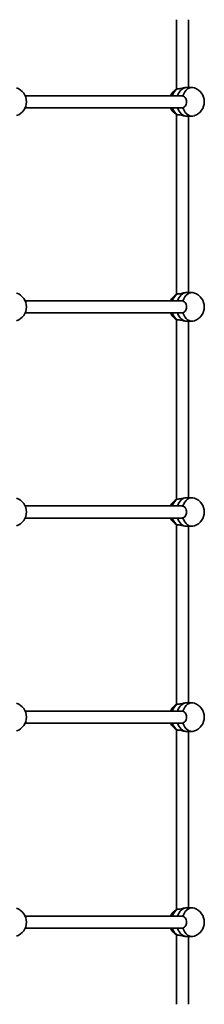
# Model space of a CAD drawing. Units: millimetres. Extents: x -6310 to 6617, y -5005 to 5186.
# Drawn here: x 1283 to 1528, y -1807 to -498 of the extents above; entities that cross this region are included whole.
import ezdxf

# ---------------------------------------------------------------- set-up
doc = ezdxf.new("R2010")
doc.units = ezdxf.units.MM
doc.layers.add('Widoczne (ISO)', color=7, linetype='Continuous', lineweight=35)

msp = doc.modelspace()

# ---------------------------------------------------------------- linework, layer by layer
at = {"layer": 'Widoczne (ISO)'}
for p, q in [((1491.3, -498.3), (1491.3, -590.5)), ((1507.3, -498.3), (1507.3, -588.4)), ((1504.9, -588.4), (1512, -588.4)), ((1498.4, -599.4), (1289.9, -599.4)), ((1498.4, -615.4), (1289.9, -615.4)), ((1491.3, -624.3), (1491.3, -863)), ((1504.9, -626.4), (1512, -626.4)), ((1507.3, -626.4), (1507.3, -860.9)), ((1504.9, -860.9), (1512, -860.9)), ((1498.4, -871.9), (1289.9, -871.9)), ((1498.4, -887.9), (1289.9, -887.9)), ((1491.3, -896.8), (1491.3, -1135.5)), ((1504.9, -898.9), (1512, -898.9)), ((1507.3, -898.9), (1507.3, -1133.4)), ((1504.9, -1133.4), (1512, -1133.4)), ((1498.4, -1144.4), (1289.9, -1144.4)), ((1498.4, -1160.4), (1289.9, -1160.4)), ((1491.3, -1169.3), (1491.3, -1408)), ((1504.9, -1171.4), (1512, -1171.4)), ((1507.3, -1171.4), (1507.3, -1405.9)), ((1504.9, -1405.9), (1512, -1405.9)), ((1498.4, -1416.9), (1289.9, -1416.9)), ((1498.4, -1432.9), (1289.9, -1432.9)), ((1491.3, -1441.8), (1491.3, -1680.5)), ((1504.9, -1443.9), (1512, -1443.9)), ((1507.3, -1443.9), (1507.3, -1678.4)), ((1504.9, -1678.4), (1512, -1678.4)), ((1498.4, -1689.4), (1289.9, -1689.4)), ((1498.4, -1705.4), (1289.9, -1705.4)), ((1491.3, -1714.3), (1491.3, -1806.5)), ((1504.9, -1716.4), (1512, -1716.4)), ((1507.3, -1716.4), (1507.3, -1806.5))]:
    msp.add_line(p, q, dxfattribs=at)
for centre, start, end in [((1272, -607.4), 289.1604, 70.8396), ((1501.1, -607.4), 119.3974, 155.823), ((1508.8, -607.4), 289.1604, 70.8396), ((1501.1, -607.4), 204.177, 240.6026), ((1272, -879.9), 289.1604, 70.8396), ((1501.1, -879.9), 119.3974, 155.823), ((1508.8, -879.9), 289.1604, 70.8396), ((1501.1, -879.9), 204.177, 240.6026), ((1272, -1152.4), 289.1604, 70.8396), ((1501.1, -1152.4), 119.3974, 155.823), ((1508.8, -1152.4), 289.1604, 70.8396), ((1501.1, -1152.4), 204.177, 240.6026), ((1272, -1424.9), 289.1604, 70.8396), ((1501.1, -1424.9), 119.3974, 155.823), ((1508.8, -1424.9), 289.1604, 70.8396), ((1501.1, -1424.9), 204.177, 240.6026), ((1272, -1697.4), 289.1604, 70.8396), ((1501.1, -1697.4), 119.3974, 155.823), ((1508.8, -1697.4), 289.1604, 70.8396), ((1501.1, -1697.4), 204.177, 240.6026)]:
    msp.add_arc(centre, 19.5, start, end, dxfattribs=at)
for centre, major_axis, start_param, end_param in [((1504.9, -607.4), (0, 19), 0, 1.136191), ((1504.9, -607.4), (0, 19), 0, 1.136191), ((1512, -607.4), (0, 19), 6.042265, 7.434067), ((1497.9, -607.4), (0, 19), 0.419915, 1.136191), ((1497.9, -607.4), (0, 19), 2.005402, 2.721678), ((1504.9, -607.4), (0, -19), 5.146995, 6.283185), ((1504.9, -607.4), (0, -19), 5.146995, 6.283185), ((1512, -607.4), (0, -19), 5.132304, 6.524106), ((1497.9, -879.9), (0, 19), 0.419915, 1.136191), ((1504.9, -879.9), (0, 19), 0, 1.136191), ((1504.9, -879.9), (0, 19), 0, 1.136191), ((1512, -879.9), (0, 19), 6.042265, 7.434067), ((1497.9, -879.9), (0, 19), 2.005402, 2.721678), ((1504.9, -879.9), (0, -19), 5.146995, 6.283185), ((1504.9, -879.9), (0, -19), 5.146995, 6.283185), ((1512, -879.9), (0, -19), 5.132304, 6.524106), ((1497.9, -1152.4), (0, 19), 0.419915, 1.136191), ((1504.9, -1152.4), (0, 19), 0, 1.136191), ((1504.9, -1152.4), (0, 19), 0, 1.136191), ((1512, -1152.4), (0, 19), 6.042265, 7.434067), ((1497.9, -1152.4), (0, 19), 2.005402, 2.721678), ((1504.9, -1152.4), (0, -19), 5.146995, 6.283185), ((1504.9, -1152.4), (0, -19), 5.146995, 6.283185), ((1512, -1152.4), (0, -19), 5.132304, 6.524106), ((1497.9, -1424.9), (0, 19), 0.419915, 1.136191), ((1504.9, -1424.9), (0, 19), 0, 1.136191), ((1504.9, -1424.9), (0, 19), 0, 1.136191), ((1512, -1424.9), (0, 19), 6.042265, 7.434067), ((1497.9, -1424.9), (0, 19), 2.005402, 2.721678), ((1504.9, -1424.9), (0, -19), 5.146995, 6.283185), ((1504.9, -1424.9), (0, -19), 5.146995, 6.283185), ((1512, -1424.9), (0, -19), 5.132304, 6.524106), ((1497.9, -1697.4), (0, 19), 0.419915, 1.136191), ((1504.9, -1697.4), (0, 19), 0, 1.136191), ((1504.9, -1697.4), (0, 19), 0, 1.136191), ((1512, -1697.4), (0, 19), 6.042265, 7.434067), ((1497.9, -1697.4), (0, 19), 2.005402, 2.721678), ((1504.9, -1697.4), (0, -19), 5.146995, 6.283185), ((1504.9, -1697.4), (0, -19), 5.146995, 6.283185), ((1512, -1697.4), (0, -19), 5.132304, 6.524106)]:
    msp.add_ellipse(centre, major_axis=major_axis, ratio=0.707107, start_param=start_param, end_param=end_param, dxfattribs=at)
for points, knots in [([(1504.9, -588.4), (1504.2, -588.4), (1503.3, -588.5), (1501.3, -588.8), (1500.3, -589), (1498.3, -589.5), (1497.2, -589.7), (1495.2, -590.1), (1494.3, -590.2), (1493.2, -590.2), (1492.7, -590.1), (1492.4, -590.1)], [1.222146, 1.222146, 1.222146, 1.222146, 1.527489, 1.527489, 1.832832, 1.832832, 2.138562, 2.138562, 2.444292, 2.444292, 2.641098, 2.641098, 2.641098, 2.641098]), ([(1492.4, -590.1), (1492.2, -590.1), (1492, -590.2), (1491.7, -590.3), (1491.6, -590.3), (1491.5, -590.4)], [2.6201673, 2.6201673, 2.6201673, 2.6201673, 2.7273149, 2.7273149, 2.8539276, 2.8539276, 2.8539276, 2.8539276]), ([(1499.7, -599.7), (1500, -599.8), (1500.3, -599.9), (1501.4, -600.4), (1502.1, -601), (1503.3, -602.5), (1503.8, -603.4), (1504.5, -605.3), (1504.6, -606.4), (1504.6, -608.4), (1504.5, -609.5), (1503.8, -611.4), (1503.3, -612.3), (1502.1, -613.8), (1501.4, -614.4), (1500.3, -614.9), (1500, -615.1), (1499.7, -615.2)], [2.620167, 2.620167, 2.620167, 2.620167, 2.727315, 2.727315, 3.032087, 3.032087, 3.333297, 3.333297, 3.634506, 3.634506, 3.935716, 3.935716, 4.236926, 4.236926, 4.541698, 4.541698, 4.648845, 4.648845, 4.648845, 4.648845]), ([(1491.5, -624.4), (1491.6, -624.5), (1491.7, -624.5), (1492, -624.7), (1492.2, -624.7), (1492.4, -624.8)], [1.992542, 1.992542, 1.992542, 1.992542, 2.1191547, 2.1191547, 2.2263023, 2.2263023, 2.2263023, 2.2263023]), ([(1492.4, -624.8), (1492.7, -624.7), (1493.2, -624.6), (1494.3, -624.6), (1495.2, -624.7), (1497.2, -625.1), (1498.3, -625.3), (1500.3, -625.8), (1501.3, -626), (1503.3, -626.3), (1504.2, -626.4), (1504.9, -626.4)], [-2.641098, -2.641098, -2.641098, -2.641098, -2.444292, -2.444292, -2.138562, -2.138562, -1.832832, -1.832832, -1.527489, -1.527489, -1.222146, -1.222146, -1.222146, -1.222146]), ([(1492.4, -862.6), (1492.2, -862.6), (1492, -862.7), (1491.7, -862.8), (1491.6, -862.8), (1491.5, -862.9)], [2.6201673, 2.6201673, 2.6201673, 2.6201673, 2.7273149, 2.7273149, 2.8539276, 2.8539276, 2.8539276, 2.8539276]), ([(1504.9, -860.9), (1504.2, -860.9), (1503.3, -861), (1501.3, -861.3), (1500.3, -861.5), (1498.3, -862), (1497.2, -862.2), (1495.2, -862.6), (1494.3, -862.7), (1493.2, -862.7), (1492.7, -862.6), (1492.4, -862.6)], [1.222146, 1.222146, 1.222146, 1.222146, 1.527489, 1.527489, 1.832832, 1.832832, 2.138562, 2.138562, 2.444292, 2.444292, 2.641098, 2.641098, 2.641098, 2.641098]), ([(1499.7, -872.2), (1500, -872.3), (1500.3, -872.4), (1501.4, -872.9), (1502.1, -873.5), (1503.3, -875), (1503.8, -875.9), (1504.5, -877.8), (1504.6, -878.9), (1504.6, -880.9), (1504.5, -882), (1503.8, -883.9), (1503.3, -884.8), (1502.1, -886.3), (1501.4, -886.9), (1500.3, -887.4), (1500, -887.6), (1499.7, -887.7)], [2.620167, 2.620167, 2.620167, 2.620167, 2.727315, 2.727315, 3.032087, 3.032087, 3.333297, 3.333297, 3.634506, 3.634506, 3.935716, 3.935716, 4.236926, 4.236926, 4.541698, 4.541698, 4.648845, 4.648845, 4.648845, 4.648845]), ([(1491.5, -896.9), (1491.6, -897), (1491.7, -897), (1492, -897.2), (1492.2, -897.2), (1492.4, -897.3)], [1.992542, 1.992542, 1.992542, 1.992542, 2.1191547, 2.1191547, 2.2263023, 2.2263023, 2.2263023, 2.2263023]), ([(1492.4, -897.3), (1492.7, -897.2), (1493.2, -897.1), (1494.3, -897.1), (1495.2, -897.2), (1497.2, -897.6), (1498.3, -897.8), (1500.3, -898.3), (1501.3, -898.5), (1503.3, -898.8), (1504.2, -898.9), (1504.9, -898.9)], [-2.641098, -2.641098, -2.641098, -2.641098, -2.444292, -2.444292, -2.138562, -2.138562, -1.832832, -1.832832, -1.527489, -1.527489, -1.222146, -1.222146, -1.222146, -1.222146]), ([(1492.4, -1135.1), (1492.2, -1135.1), (1492, -1135.2), (1491.7, -1135.3), (1491.6, -1135.3), (1491.5, -1135.4)], [2.6201673, 2.6201673, 2.6201673, 2.6201673, 2.7273149, 2.7273149, 2.8539276, 2.8539276, 2.8539276, 2.8539276]), ([(1504.9, -1133.4), (1504.2, -1133.4), (1503.3, -1133.5), (1501.3, -1133.8), (1500.3, -1134), (1498.3, -1134.5), (1497.2, -1134.7), (1495.2, -1135.1), (1494.3, -1135.2), (1493.2, -1135.2), (1492.7, -1135.1), (1492.4, -1135.1)], [1.222146, 1.222146, 1.222146, 1.222146, 1.527489, 1.527489, 1.832832, 1.832832, 2.138562, 2.138562, 2.444292, 2.444292, 2.641098, 2.641098, 2.641098, 2.641098]), ([(1499.7, -1144.7), (1500, -1144.8), (1500.3, -1144.9), (1501.4, -1145.4), (1502.1, -1146), (1503.3, -1147.5), (1503.8, -1148.4), (1504.5, -1150.3), (1504.6, -1151.4), (1504.6, -1153.4), (1504.5, -1154.5), (1503.8, -1156.4), (1503.3, -1157.3), (1502.1, -1158.8), (1501.4, -1159.4), (1500.3, -1159.9), (1500, -1160.1), (1499.7, -1160.2)], [2.620167, 2.620167, 2.620167, 2.620167, 2.727315, 2.727315, 3.032087, 3.032087, 3.333297, 3.333297, 3.634506, 3.634506, 3.935716, 3.935716, 4.236926, 4.236926, 4.541698, 4.541698, 4.648845, 4.648845, 4.648845, 4.648845]), ([(1491.5, -1169.4), (1491.6, -1169.5), (1491.7, -1169.5), (1492, -1169.7), (1492.2, -1169.7), (1492.4, -1169.8)], [1.992542, 1.992542, 1.992542, 1.992542, 2.1191547, 2.1191547, 2.2263023, 2.2263023, 2.2263023, 2.2263023]), ([(1492.4, -1169.8), (1492.7, -1169.7), (1493.2, -1169.6), (1494.3, -1169.6), (1495.2, -1169.7), (1497.2, -1170.1), (1498.3, -1170.3), (1500.3, -1170.8), (1501.3, -1171), (1503.3, -1171.3), (1504.2, -1171.4), (1504.9, -1171.4)], [-2.641098, -2.641098, -2.641098, -2.641098, -2.444292, -2.444292, -2.138562, -2.138562, -1.832832, -1.832832, -1.527489, -1.527489, -1.222146, -1.222146, -1.222146, -1.222146]), ([(1492.4, -1407.6), (1492.2, -1407.6), (1492, -1407.7), (1491.7, -1407.8), (1491.6, -1407.8), (1491.5, -1407.9)], [2.6201673, 2.6201673, 2.6201673, 2.6201673, 2.7273149, 2.7273149, 2.8539276, 2.8539276, 2.8539276, 2.8539276]), ([(1504.9, -1405.9), (1504.2, -1405.9), (1503.3, -1406), (1501.3, -1406.3), (1500.3, -1406.5), (1498.3, -1407), (1497.2, -1407.2), (1495.2, -1407.6), (1494.3, -1407.7), (1493.2, -1407.7), (1492.7, -1407.6), (1492.4, -1407.6)], [1.222146, 1.222146, 1.222146, 1.222146, 1.527489, 1.527489, 1.832832, 1.832832, 2.138562, 2.138562, 2.444292, 2.444292, 2.641098, 2.641098, 2.641098, 2.641098]), ([(1499.7, -1417.2), (1500, -1417.3), (1500.3, -1417.4), (1501.4, -1417.9), (1502.1, -1418.5), (1503.3, -1420), (1503.8, -1420.9), (1504.5, -1422.8), (1504.6, -1423.9), (1504.6, -1425.9), (1504.5, -1427), (1503.8, -1428.9), (1503.3, -1429.8), (1502.1, -1431.3), (1501.4, -1431.9), (1500.3, -1432.4), (1500, -1432.6), (1499.7, -1432.7)], [2.620167, 2.620167, 2.620167, 2.620167, 2.727315, 2.727315, 3.032087, 3.032087, 3.333297, 3.333297, 3.634506, 3.634506, 3.935716, 3.935716, 4.236926, 4.236926, 4.541698, 4.541698, 4.648845, 4.648845, 4.648845, 4.648845]), ([(1491.5, -1441.9), (1491.6, -1442), (1491.7, -1442), (1492, -1442.2), (1492.2, -1442.2), (1492.4, -1442.3)], [1.992542, 1.992542, 1.992542, 1.992542, 2.1191547, 2.1191547, 2.2263023, 2.2263023, 2.2263023, 2.2263023]), ([(1492.4, -1442.3), (1492.7, -1442.2), (1493.2, -1442.1), (1494.3, -1442.1), (1495.2, -1442.2), (1497.2, -1442.6), (1498.3, -1442.8), (1500.3, -1443.3), (1501.3, -1443.5), (1503.3, -1443.8), (1504.2, -1443.9), (1504.9, -1443.9)], [-2.641098, -2.641098, -2.641098, -2.641098, -2.444292, -2.444292, -2.138562, -2.138562, -1.832832, -1.832832, -1.527489, -1.527489, -1.222146, -1.222146, -1.222146, -1.222146]), ([(1492.4, -1680.1), (1492.2, -1680.1), (1492, -1680.2), (1491.7, -1680.3), (1491.6, -1680.3), (1491.5, -1680.4)], [2.6201673, 2.6201673, 2.6201673, 2.6201673, 2.7273149, 2.7273149, 2.8539276, 2.8539276, 2.8539276, 2.8539276]), ([(1504.9, -1678.4), (1504.2, -1678.4), (1503.3, -1678.5), (1501.3, -1678.8), (1500.3, -1679), (1498.3, -1679.5), (1497.2, -1679.7), (1495.2, -1680.1), (1494.3, -1680.2), (1493.2, -1680.2), (1492.7, -1680.1), (1492.4, -1680.1)], [1.222146, 1.222146, 1.222146, 1.222146, 1.527489, 1.527489, 1.832832, 1.832832, 2.138562, 2.138562, 2.444292, 2.444292, 2.641098, 2.641098, 2.641098, 2.641098]), ([(1499.7, -1689.7), (1500, -1689.8), (1500.3, -1689.9), (1501.4, -1690.4), (1502.1, -1691), (1503.3, -1692.5), (1503.8, -1693.4), (1504.5, -1695.3), (1504.6, -1696.4), (1504.6, -1698.4), (1504.5, -1699.5), (1503.8, -1701.4), (1503.3, -1702.3), (1502.1, -1703.8), (1501.4, -1704.4), (1500.3, -1704.9), (1500, -1705.1), (1499.7, -1705.2)], [2.620167, 2.620167, 2.620167, 2.620167, 2.727315, 2.727315, 3.032087, 3.032087, 3.333297, 3.333297, 3.634506, 3.634506, 3.935716, 3.935716, 4.236926, 4.236926, 4.541698, 4.541698, 4.648845, 4.648845, 4.648845, 4.648845]), ([(1491.5, -1714.4), (1491.6, -1714.5), (1491.7, -1714.5), (1492, -1714.7), (1492.2, -1714.7), (1492.4, -1714.8)], [1.992542, 1.992542, 1.992542, 1.992542, 2.1191547, 2.1191547, 2.2263023, 2.2263023, 2.2263023, 2.2263023]), ([(1492.4, -1714.8), (1492.7, -1714.7), (1493.2, -1714.6), (1494.3, -1714.6), (1495.2, -1714.7), (1497.2, -1715.1), (1498.3, -1715.3), (1500.3, -1715.8), (1501.3, -1716), (1503.3, -1716.3), (1504.2, -1716.4), (1504.9, -1716.4)], [-2.641098, -2.641098, -2.641098, -2.641098, -2.444292, -2.444292, -2.138562, -2.138562, -1.832832, -1.832832, -1.527489, -1.527489, -1.222146, -1.222146, -1.222146, -1.222146])]:
    msp.add_open_spline(points, degree=3, knots=knots, dxfattribs=at)
for points in [[(1498.4, -599.4), (1498.9, -599.4), (1499.3, -599.5), (1499.7, -599.7)], [(1499.7, -615.2), (1499.3, -615.3), (1498.9, -615.4), (1498.4, -615.4)], [(1498.4, -871.9), (1498.9, -871.9), (1499.3, -872), (1499.7, -872.2)], [(1499.7, -887.7), (1499.3, -887.8), (1498.9, -887.9), (1498.4, -887.9)], [(1498.4, -1144.4), (1498.9, -1144.4), (1499.3, -1144.5), (1499.7, -1144.7)], [(1499.7, -1160.2), (1499.3, -1160.3), (1498.9, -1160.4), (1498.4, -1160.4)], [(1498.4, -1416.9), (1498.9, -1416.9), (1499.3, -1417), (1499.7, -1417.2)], [(1499.7, -1432.7), (1499.3, -1432.8), (1498.9, -1432.9), (1498.4, -1432.9)], [(1498.4, -1689.4), (1498.9, -1689.4), (1499.3, -1689.5), (1499.7, -1689.7)], [(1499.7, -1705.2), (1499.3, -1705.3), (1498.9, -1705.4), (1498.4, -1705.4)]]:
    msp.add_open_spline(points, degree=3, dxfattribs=at)

doc.saveas('drawing.dxf')
